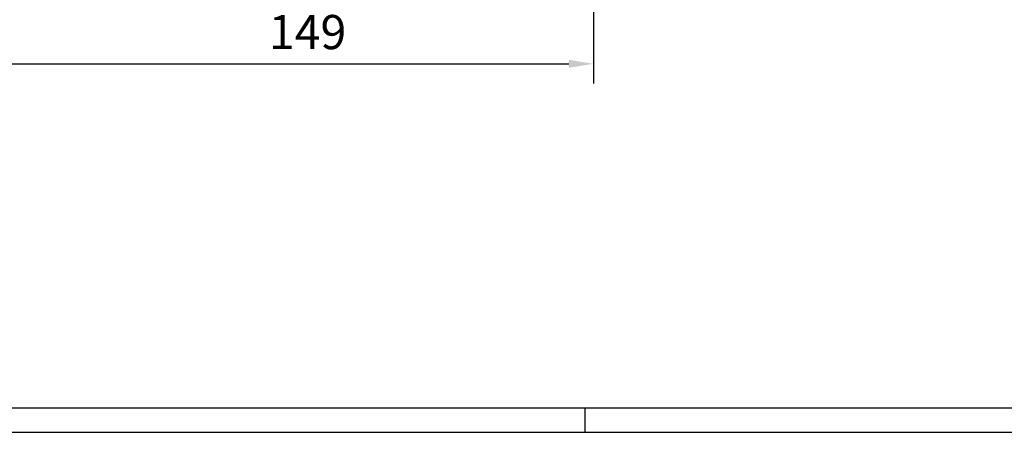
# Model space of a CAD drawing. Units: millimetres. Extents: x 0 to 1189, y -7698 to 0.
# Drawn here: x 345 to 547, y -7178 to -7094 of the extents above; entities that cross this region are included whole.
import ezdxf

# ---------------------------------------------------------------- set-up
doc = ezdxf.new("R2010")
doc.units = ezdxf.units.MM
for name, color, linetype in [('01_ZRahmen', 7, 'Continuous'), ('Konstruktion', 31, 'Continuous'), ('Mass', 7, 'Continuous')]:
    doc.layers.add(name, color=color, linetype=linetype)
doc.styles.add('Bemassungstext (DORMA)', font='isocpeur.ttf')
doc.dimstyles.new('DORMA', dxfattribs={"dimtxt": 3.5, "dimasz": 2.5, "dimexe": 2, "dimexo": 0, "dimgap": 1.5, "dimtad": 1, "dimdec": 8, "dimtxsty": 'Bemassungstext (DORMA)', "dimcen": 0.1, "dimclrt": 256, "dimadec": 8, "dimazin": 2, "dimtfac": 1, "dimtdec": 8, "dimtmove": 0, "dimatfit": 3, "dimfxl": 1, "dimtolj": 1, "dimarcsym": 0})

# ---------------------------------------------------------------- blocks, each defined once
blk = doc.blocks.new('*D503')
at = {"layer": 'Defpoints', "color": 0, "transparency": 16777216}
for p in [(462.71, -6998.28), (313.71, -7004.28), (462.71, -7102.72)]:
    blk.add_point(p, dxfattribs=at)
at = {"layer": 'Mass', "color": 0, "lineweight": -2, "transparency": 16777216}
for p, q in [((462.71, -6998.28), (462.71, -7106.72)), ((313.71, -7004.28), (313.71, -7106.72)), ((318.71, -7102.72), (457.71, -7102.72))]:
    blk.add_line(p, q, dxfattribs=at)
at = {"layer": 'Mass', "color": 0, "transparency": 16777216}
for points in [[(318.71, -7101.89), (318.71, -7103.55), (313.71, -7102.72)], [(457.71, -7101.89), (457.71, -7103.55), (462.71, -7102.72)]]:
    blk.add_solid(points, dxfattribs=at)
at = {"layer": 'Mass', "transparency": 16777216, "insert": (404.11, -7096.22), "char_height": 7, "attachment_point": 5, "style": 'Bemassungstext (DORMA)'}
blk.add_mtext('\\A1;149', dxfattribs=at)
blk = doc.blocks.new('DIN A1_ZRahmen')
at = {"layer": '01_ZRahmen', "color": 1}
blk.add_line((461, -588.93), (461, -594), dxfattribs=at)
blk.add_lwpolyline([(0, -594), (841, -594), (841, 0), (0, 0)], close=True, dxfattribs=at)
at = {"layer": '01_ZRahmen'}
blk.add_lwpolyline([(20, -589), (836, -589), (836, -5), (20, -5)], close=True, dxfattribs=at)

msp = doc.modelspace()

# ---------------------------------------------------------------- block references
at = {"layer": 'Konstruktion'}
msp.add_blockref('DIN A1_ZRahmen', (0, -6584.19993), dxfattribs=at)

# ---------------------------------------------------------------- dimensions: what is measured, and where the dimension line sits
at = {"layer": 'Mass'}
dim = msp.add_linear_dim(base=(462.71362187, -7102.7198069), p1=(313.7135995, -7004.27568976), p2=(462.71362187, -6998.27594833), dimstyle='DORMA', override={"dimscale": 2, "dimdec": 0}, dxfattribs=at)
dim.commit()
dim.dimension.update_dxf_attribs({"geometry": '*D503', "text_midpoint": (404.1095369, -7102.7198069), "dimtype": 160})

doc.saveas('drawing.dxf')
